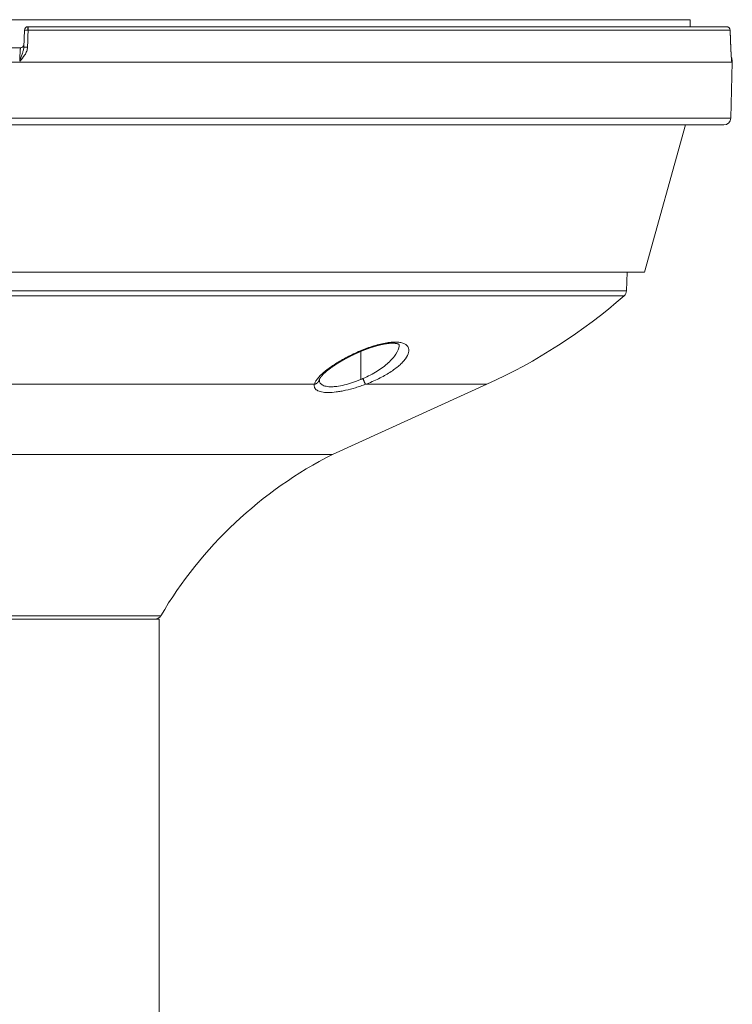
# Model space of a CAD drawing. Units: millimetres. Extents: x -582 to 1627, y -1176 to 117.
# Drawn here: x 488 to 589, y -389 to -249 of the extents above; entities that cross this region are included whole.
import ezdxf

# ---------------------------------------------------------------- set-up
doc = ezdxf.new("R2010")
doc.units = ezdxf.units.MM
doc.header["$MEASUREMENT"] = 0
doc.linetypes.add('SOLID', pattern=[0])
doc.layers.add('LEVEL0', color=7, linetype='Continuous')

# ---------------------------------------------------------------- blocks, each defined once
blk = doc.blocks.new('*G3')
at = {"layer": 'LEVEL0', "color": 7, "linetype": 'SOLID', "lineweight": 18}
for p, q in [((153.0000000000001, 197.8240055194579), (153.0000000000001, 198.8240055194579)), ((58.00230012666554, 194.8898725292339, 105.2827498773209), (58.08791128236929, 197.3414552678092, 105.192509251157)), ((158.7911364560097, 184.7978285711509), (158.9999999999995, 192.7740055194575)), ((158.9958165269656, 192.8938045128633), (158.9999999999997, 192.7740055194575)), ((146.499830328, 162.824005519458), (152.3332957965558, 183.8240061246433)), ((143.9067717397317, 160.1591562156366), (143.9998303280009, 162.824005519458)), ((101.9998303279996, 136.8240055194588), (123.9998303280001, 146.8240055194581)), ((77.30000000000003, 113.3242974574834), (77.30000000000003, -499.6757025425166))]:
    blk.add_line(p, q, dxfattribs=at)
at = {"layer": 'LEVEL0', "color": 7, "linetype": 'SOLID', "lineweight": 18, "extrusion": (0, -1, 0)}
for centre, radius, start, end in [((53, 0, -198.8240055194579), 100, 6.832453318e-07, 90.00001001791266), ((53.00000000001318, 1.876e-13, -183.8240055194706), 104.7914791310341, 2.5044781673e-06, 90.00000500895634)]:
    blk.add_arc(centre, radius, start, end, dxfattribs=at)
at = {"layer": 'LEVEL0', "color": 7, "linetype": 'SOLID', "lineweight": 18}
blk.add_arc((58.5876066958819, 197.3240055194611, 105.1925092511674), 0.5000000000000016, 90, 178.0000000000009, dxfattribs=at)
at = {"layer": 'LEVEL0', "color": 196, "linetype": 'SOLID', "lineweight": 9, "extrusion": (-0.0348758863445332, -0.9987147148289484, 0.0367775874115678)}
blk.add_arc((51.66540822891833, 112.4492223163924, -195.2449559095754), 0.5000000000000039, 90.07358502385009, 179.9999999999983, dxfattribs=at)
at = {"layer": 'LEVEL0', "color": 7, "linetype": 'SOLID', "lineweight": 18, "extrusion": (0, 1, 0)}
for centre, radius, start, end in [((-53.00000000000003, 7.37e-14, 197.8240055194579), 105.3408057266631, 93.04057478323725, 176.9594252167628), ((-52.99999999998654, -1.81994e-11, 194.8240055194296), 103.9970348729519, 90, 92.48944984625118), ((-53.00000000001318, -1.673e-13, 162.8240055194706), 93.49983032799999, 89.99999499104366, 179.9999974955218), ((-52.99999999998687, 4.1677e-12, 136.824005519446), 48.9998303279996, 90, 180.0000025044782), ((-52.99999999998681, 3.4538e-12, 113.3242974574707), 24.3, 90, 180.0000025044782)]:
    blk.add_arc(centre, radius, start, end, dxfattribs=at)
at = {"layer": 'LEVEL0', "color": 196, "linetype": 'SOLID', "lineweight": 9, "extrusion": (-0.9985922219363791, 5.1e-15, 0.0530431361079385)}
blk.add_arc((-197.3240055194581, 108.1520919403841, -52.9253877626269), 0.5000000000000446, 92.00000000000351, 179.9999999999952, dxfattribs=at)
at = {"layer": 'LEVEL0', "color": 196, "linetype": 'SOLID', "lineweight": 9, "extrusion": (-1, 0, 0)}
blk.add_arc((-197.324005519458, 105.1925092511577, -58.58760669587886), 0.5000000000000107, 92.10895942085274, 179.9999999999966, dxfattribs=at)
at = {"layer": 'LEVEL0', "color": 196, "linetype": 'SOLID', "lineweight": 9, "extrusion": (-0.0348758863438532, -0.998714714828425, 0.0367775874264257)}
blk.add_arc((51.66540822887441, 112.4492223159037, -195.2449559078477), 0.4999999999839512, 87.03301275049859, 90.07358502387024, dxfattribs=at)
at = {"layer": 'LEVEL0', "color": 196, "linetype": 'SOLID', "lineweight": 9, "extrusion": (-0.0530431361079369, 2.3e-15, 0.9985922219363791)}
blk.add_arc((-197.3240055194581, 158.2661934892912, -2.811286213719283), 0.5000000000000023, 91.99999999999878, 179.9999999999984, dxfattribs=at)
at = {"layer": 'LEVEL0', "color": 7, "linetype": 'SOLID', "lineweight": 18, "extrusion": (0, 0, -1)}
for centre, radius, start, end in [((-158.192509251157, 197.3240055194579, -5.587606695878665), 0.5000000000000469, 90, 177.8910405791377), ((-57.51715561258797, 195.3240055194613, -103.8988862670433), 0.4999999999999998, 182.0000000000003, 269.9999999999995), ((-156.9970348729277, 192.8240055194579), 2.000000000000019, 158.4168984253707, 178.000000172093), ((-157.7914791310232, 184.8240055194335), 0.999999999999966, 181.4999999999473, 270), ((-142.9073809126137, 160.1940557121424), 1.000000000000045, 182.0000000000003, 228.8107682596576), ((-90.91843497916464, 219.603075286897), 79.94480417412893, 228.8107682596401, 245.5560452195834), ((-129.2186427661622, 83.35311391050779), 60.00000000000174, 30.51236640629902, 63.02209453273848), ((-76.66594740522356, 114.3242974574854), 1.000000000000002, 210.5123664062976, 270.0000000000005)]:
    blk.add_arc(centre, radius, start, end, dxfattribs=at)
at = {"layer": 'LEVEL0', "color": 196, "linetype": 'SOLID', "lineweight": 9, "extrusion": (0, 1, 0)}
for centre, radius, start, end in [((-52.99999999998681, 5.6344e-12, 184.7978285711383), 105.7911364560097, 90, 180.0000025044782), ((-52.99999999998681, 4.9008e-12, 160.1591562156239), 90.90677173973133, 90, 180.0000025044782), ((-52.9999999999864, -1.26777e-11, 146.8240055194444), 70.99983032801374, 90, 130.8365608332606), ((-52.99999999999974, 4.3876e-12, 146.8240055194569), 70.99983032800057, 139.1634391667297, 179.9999995726446), ((-52.99999999998693, 3.4697e-12, 113.8165731370286), 24.52746700130318, 90, 180.0000025044782)]:
    blk.add_arc(centre, radius, start, end, dxfattribs=at)
at = {"layer": 'LEVEL0', "color": 196, "linetype": 'SOLID', "lineweight": 9, "extrusion": (0, -1, 0)}
blk.add_arc((53.00000000001318, 1.614e-13, -159.4415170216034), 90.56592895114771, 2.5044781673e-06, 90.00000500895634, dxfattribs=at)
at = {"layer": 'LEVEL0', "color": 196, "linetype": 'SOLID', "lineweight": 9, "extrusion": (0.9993564391239985, -0.0347440802044467, 0.0089194434887243)}
blk.add_open_spline([(58.61411210771013, 197.3414552678092, 105.6915012044249), (58.58543252372817, 196.5242615020234, 105.721601869683), (58.55675303871674, 195.707067255267, 105.7516895718741), (58.52807365245361, 194.8898725292339, 105.7817643443881)], degree=3, dxfattribs=at)
at = {"layer": 'LEVEL0', "color": 196, "linetype": 'SOLID', "lineweight": 9, "extrusion": (0, 1, 0)}
for points, weights in [([(158.6915012044245, 197.341455267808, 5.614112107709512), (153.643726297868, 197.341455267808, 100.6437262978679), (58.61411210770967, 197.341455267808, 105.6915012044245)], [1, 0.7436184930086764, 1]), ([(158.9958165269661, 192.8938045128633, 1.657648775e-07), (158.9958165235145, 192.8938045128633, 2.20700676742884), (158.9039493598174, 192.8938045128633, 4.412100544124615)], [0.9995666472028865, 0.9995666472191608, 1])]:
    blk.add_rational_spline(points, weights, degree=2, dxfattribs=at)
at = {"layer": 'LEVEL0', "color": 196, "linetype": 'SOLID', "lineweight": 9, "extrusion": (-0.0367775871782983, 0.998714714837359, 0.0348758863496741)}
blk.add_rational_spline([(158.6915012044249, 197.3414552678092, 5.614112107709987), (158.6921876082119, 197.3419430132777, 5.600868736724203), (158.6921705769236, 197.3424055067775, 5.587606695758887)], [1, 0.9887303982362912, 0.9782763972922548], degree=2, dxfattribs=at)
at = {"layer": 'LEVEL0', "color": 196, "linetype": 'SOLID', "lineweight": 9, "extrusion": (-0.008919441385025, 0.0347440802824353, -0.9993564391400632)}
blk.add_open_spline([(158.7817643443881, 194.8898725292339, 5.528073652453427), (158.7516895718733, 195.7070672552859, 5.556753038717236), (158.7216018696823, 196.5242615020424, 5.585432523728708), (158.6915012044249, 197.3414552678092, 5.614112107709987)], degree=3, dxfattribs=at)
at = {"layer": 'LEVEL0', "color": 7, "linetype": 'SOLID', "lineweight": 18, "extrusion": (1.72759959081e-05, 0.0348999079056728, -0.9993908125101588)}
blk.add_open_spline([(158.6921705769235, 197.3424055067733, 5.587606695878801), (158.7102250018289, 196.8520860364673, 5.570484472784453), (158.7282763332844, 196.3617664523905, 5.553362245664372), (158.7463245728773, 195.8714467546309, 5.536240014520406), (158.7643697221947, 195.381126943276, 5.519117779355843), (158.7824117828233, 194.8908070184133, 5.501995540175018)], degree=1, dxfattribs=at)
at = {"layer": 'LEVEL0', "color": 196, "linetype": 'SOLID', "lineweight": 9}
for points, knots in [([(57.41210054412477, 192.8938045128628, 105.9039493598174), (57.53080186170575, 193.2396751945759, 105.8869155561931), (57.6508232068516, 193.5783820009598, 105.8089866364754), (57.81802418854646, 194.0697078336686, 105.6328369965631), (57.87140266669383, 194.2305466639237, 105.5650941751956), (57.96004479430212, 194.5553653591119, 105.4237059351576), (57.99634944174021, 194.7194672085186, 105.3501747494918), (58.00230012666554, 194.8898725292339, 105.2827498773209)], [0, 0, 0, 0, 0.0010982067602743, 0.0010982067602743, 0.0016473101404115, 0.0016473101404115, 0.0021964135205487, 0.0021964135205487, 0.0021964135205487, 0.0021964135205487]), ([(99.4270385952264, 146.8240055194572, 53.71690603415492), (99.4562736805322, 146.9449939505378, 54.04345219315043), (99.50922641040785, 147.0735635195448, 54.36532144273794), (99.65676099052105, 147.340039715538, 54.98700057259256), (99.7513372936807, 147.4783912551977, 55.28815114194133), (100.0938608842045, 147.9086057590837, 56.16388929046503), (100.4050179287795, 148.2191299256949, 56.71555781614291), (100.9595669674213, 148.6919227731414, 57.44815743884267), (101.1595987882268, 148.8514438619406, 57.67822669266336), (101.589593630098, 149.1743399150101, 58.11046485307757), (101.820925639401, 149.3386257682451, 58.31364540938988), (102.551726251199, 149.830725714835, 58.87218530601299), (103.0809166403107, 150.1539945572218, 59.17392983167441), (103.9397045092421, 150.6300188080517, 59.5188162505536), (104.2375616027942, 150.7873753157738, 59.61540945301186), (104.8414584962231, 151.0905788702776, 59.76577478682884), (105.1492399359763, 151.2374374823135, 59.82037643872042), (105.7772548636181, 151.5206954132293, 59.88655624301547), (106.0997905554885, 151.6579810509989, 59.89796056947826), (106.7446099426526, 151.9146763074838, 59.87380691605729), (107.067081836522, 152.034320121106, 59.83867215910087), (107.7123979701234, 152.2546010225724, 59.7198221353879), (108.0379140117269, 152.3559367286113, 59.63507990341235), (108.6732125381085, 152.532163765218, 59.41695371117265), (108.9832019751938, 152.6073398629815, 59.28406827988447), (109.5872778938468, 152.730050930338, 58.96843152959491), (109.8836663191981, 152.7776836269355, 58.78360564052002), (110.4385738819008, 152.8399200152764, 58.37434965228091), (110.6992014620271, 152.8551670072545, 58.14932638821352), (111.186446446827, 152.8534405001304, 57.65804657682745), (111.4144300012761, 152.8359118408482, 57.38912592177189), (111.8171958687277, 152.7700713265692, 56.83224589180079), (111.994534964421, 152.7220052729822, 56.54230101112304), (112.2261879953209, 152.6285422978401, 56.09089612796466), (112.297652874112, 152.593811940536, 55.93766678369911), (112.4290557934069, 152.5172518095036, 55.62566427842305), (112.4891768074054, 152.475203240357, 55.46618840386289), (112.6489279926015, 152.3412203930852, 54.98913144192981), (112.7293545043509, 152.2409969089021, 54.670457018691), (112.8431373746528, 152.0214570508745, 54.03175580575726), (112.876457069069, 151.9021234661157, 53.71172877323504), (112.8975070904483, 151.6455890226235, 53.07014830463546), (112.8847072759901, 151.5078316179847, 52.74771867466061), (112.7819319002332, 151.0834880231588, 51.81009120745833), (112.6298145439893, 150.7818508850702, 51.21282455272797), (112.2832946432706, 150.3056523038629, 50.3549321741155), (112.1481742245894, 150.1437848759684, 50.07721449845577), (111.8457230085522, 149.8209637714199, 49.54886288376591), (111.6777022448009, 149.6590320705835, 49.29645346092687), (111.1236839193991, 149.1719699895002, 48.5740405921733), (110.6830562731389, 148.8429248952937, 48.13598565021059), (109.9495514974265, 148.3704464183022, 47.58285851407186), (109.6920333621123, 148.2155904966927, 47.41449605399395), (109.1499179698429, 147.9111818187963, 47.11124535062653), (108.8638301576891, 147.7610062005388, 46.97603324438097), (107.9858882600641, 147.3302961584013, 46.63406980858371), (107.3689053548324, 147.0655774158071, 46.4854109117711), (106.7169060341548, 146.8240055194572, 46.42703859522653)], [0, 0, 0, 0, 0.0010477642321887, 0.0010477642321887, 0.0020955284643774, 0.0020955284643774, 0.0041910569287548, 0.0041910569287548, 0.0052388211609435, 0.0052388211609435, 0.0062865853931321, 0.0062865853931321, 0.0083821138575095, 0.0083821138575095, 0.0094298780896982, 0.0094298780896982, 0.0104776423218869, 0.0104776423218869, 0.0115254065540756, 0.0115254065540756, 0.0125731707862643, 0.0125731707862643, 0.013620935018453, 0.013620935018453, 0.0146686992506417, 0.0146686992506417, 0.0157164634828304, 0.0157164634828304, 0.0167642277150191, 0.0167642277150191, 0.0178119919472079, 0.0178119919472079, 0.0188597561793966, 0.0188597561793966, 0.0193836382954909, 0.0193836382954909, 0.0199075204115852, 0.0199075204115852, 0.0209552846437739, 0.0209552846437739, 0.0220030488759625, 0.0220030488759625, 0.0230508131081511, 0.0230508131081511, 0.0251463415725284, 0.0251463415725284, 0.0261941058047171, 0.0261941058047171, 0.0272418700369057, 0.0272418700369057, 0.0293373985012829, 0.0293373985012829, 0.0303851627334716, 0.0303851627334716, 0.0314329269656602, 0.0314329269656602, 0.0335284554300374, 0.0335284554300374, 0.0335284554300374, 0.0335284554300374]), ([(106.3501892791439, 147.6472162541723, 47.15120078659285), (106.7106025671569, 147.8029789681983, 47.18428360229745), (107.0568972388806, 147.9682146702882, 47.25045244654679), (107.7239764556043, 148.3166386646075, 47.44100899140527), (108.0455136401727, 148.5003283830561, 47.5658604201054), (108.6599555136171, 148.8841572562732, 47.87068625736239), (108.9465956788612, 149.0802861116577, 48.04734835836792), (109.4817725182878, 149.4808161005342, 48.4450872431824), (109.7311837481719, 149.6860391840212, 48.66715315706205), (110.4157380033028, 150.3091289934331, 49.39425469643556), (110.7769643756487, 150.7225772721985, 49.94386102738612), (111.305863556606, 151.5425122040033, 51.17731240678752), (111.4612757343995, 151.9295370509384, 51.83154320216897), (111.5014416219503, 152.3615141533191, 52.67814828987614), (111.5026591404216, 152.4361407727524, 52.82942383599203), (111.4978432857748, 152.5079734773083, 52.98043743292145)], [0, 0, 0, 0, 0.0011644873611049, 0.0011644873611049, 0.0023289747222098, 0.0023289747222098, 0.0034934620833147, 0.0034934620833147, 0.0046579494444196, 0.0046579494444196, 0.0069869241666294, 0.0069869241666294, 0.0093158988888392, 0.0093158988888392, 0.009813666343689, 0.009813666343689, 0.009813666343689, 0.009813666343689]), ([(100.130406517579, 147.5076173818368, 53.01897805679672), (100.1211323258789, 147.3947346097516, 52.74414455404263), (100.1317058885746, 147.2887833036742, 52.46820071496078), (100.1845003520227, 147.1209933833813, 51.99671393415385), (100.216394729948, 147.0554609844429, 51.80178105751924), (100.301971694825, 146.9323243002904, 51.41057831519498), (100.3555725288014, 146.8751170700103, 51.21537832989654), (100.546066873905, 146.7204351982956, 50.64275699925867), (100.7131817433242, 146.6382330917687, 50.27362199955788), (101.0292505277275, 146.5497028501146, 49.74032442707853), (101.1462334433341, 146.5260745762149, 49.56545113122146), (101.3957682988629, 146.4924471497351, 49.23356476085817), (101.5290243327066, 146.4821763051002, 49.075180673069), (101.8123611706305, 146.4746359204705, 48.77339381858107), (101.9624411028865, 146.4773657319516, 48.6299902747258), (102.2798787018258, 146.4961675177843, 48.3585681538529), (102.4475537143421, 146.5123865841283, 48.23059304279734), (102.9614381152473, 146.5794479994489, 47.88105487200389), (103.3230879728465, 146.6486421783264, 47.6891301478581), (104.0832416142287, 146.8334397224198, 47.38446143900179), (104.4711115535225, 146.9466063029259, 47.27639064778771), (105.2501019253722, 147.206016927006, 47.14271203111656), (105.6454903369211, 147.3539163841688, 47.11699450049571), (106.0330083341424, 147.513406332181, 47.13094804594474)], [0, 0, 0, 0, 0.0008867782939567, 0.0008867782939567, 0.0015085684355628, 0.0015085684355628, 0.0021303585771688, 0.0021303585771688, 0.0033739388603808, 0.0033739388603808, 0.0039957290019868, 0.0039957290019868, 0.0046175191435929, 0.0046175191435929, 0.0052393092851989, 0.0052393092851989, 0.0058610994268049, 0.0058610994268049, 0.007104679710017, 0.007104679710017, 0.008348259993229, 0.008348259993229, 0.0095918402764411, 0.0095918402764411, 0.0095918402764411, 0.0095918402764411]), ([(106.7169060341548, 146.8240055194572, 46.42703859522653), (106.4806683652851, 146.7369001548039, 46.40731153935817), (106.2431758065114, 146.6532482778725, 46.40003098153275), (105.7655699619929, 146.4931655104397, 46.4109057490706), (105.5248119593264, 146.416569317232, 46.42923313815729), (104.8098637900515, 146.2018125216255, 46.52254088919778), (104.3395964041533, 146.0772897260989, 46.63515482888207), (103.6441736643368, 145.9216580798678, 46.88538640122971), (103.415066534705, 145.8753180035735, 46.98230579241887), (102.9715169922457, 145.7958047273306, 47.19941087280461), (102.755728603301, 145.7623199441014, 47.32005110752535), (102.1265881344571, 145.681167373078, 47.71882555128704), (101.728492155007, 145.6531969862402, 48.03783170781485), (101.2006529173991, 145.6537496569642, 48.56723565530778), (101.0349251022943, 145.6607879065152, 48.75288356068184), (100.7239315916935, 145.6885613279938, 49.14256241577253), (100.5778602561522, 145.7094759662388, 49.34790808786804), (100.1773526641891, 145.7921546700292, 49.98312730855039), (99.9635558388298, 145.8723987417062, 50.4250784154822), (99.63447164841892, 146.0783680875447, 51.34338190678654), (99.51991932125459, 146.2057325118744, 51.82378840454742), (99.3978270517965, 146.491018176432, 52.77176449576931), (99.38760954822538, 146.6499054641879, 53.24473085447232), (99.4270385952264, 146.8240055194572, 53.71690603415492)], [0, 0, 0, 0, 0.0007554637013684, 0.0007554637013684, 0.0015109274027367, 0.0015109274027367, 0.0030218548054733, 0.0030218548054733, 0.0037773185068416, 0.0037773185068416, 0.0045327822082099, 0.0045327822082099, 0.0060437096109466, 0.0060437096109466, 0.0067991733123149, 0.0067991733123149, 0.0075546370136832, 0.0075546370136832, 0.0090655644164199, 0.0090655644164199, 0.0105764918191566, 0.0105764918191566, 0.0120874192218932, 0.0120874192218932, 0.0120874192218932, 0.0120874192218932])]:
    blk.add_open_spline(points, degree=3, knots=knots, dxfattribs=at)
at = {"layer": 'LEVEL0', "color": 196, "linetype": 'SOLID', "lineweight": 9, "extrusion": (-0.999009589923123, 0.0431788422289969, -0.0107436877000845)}
blk.add_open_spline([(57.4121005441269, 192.8938045128696, 105.9039493598236), (57.42336748924469, 193.1521189730884, 105.8944491861958), (57.43501653316446, 193.4066649861185, 105.8342739027488), (57.4517794168539, 193.7555411276221, 105.6776969678975), (57.45734546634709, 193.8683470534083, 105.6135004304588), (57.46799688538068, 194.0780142970904, 105.4657224077125), (57.47306844815465, 194.1746870085173, 105.3826667458716), (57.48270898885187, 194.3518939205305, 105.1984280218785), (57.48730438624301, 194.4328013415928, 105.0962882980996), (57.49560929106914, 194.5715579212281, 104.8817128963611), (57.49936722404493, 194.6303466263895, 104.7685503687411), (57.50608139249577, 194.7264050879535, 104.530287159164), (57.50900389449776, 194.7630735166286, 104.4059064746814), (57.51379486100908, 194.811610496376, 104.1554849272445), (57.51569907795555, 194.824007846063, 104.0282448377352), (57.51709027292429, 194.8240083435532, 103.8988855643672)], degree=3, knots=[0, 0, 0, 0, 0.0007728927982257, 0.0007728927982257, 0.0011593391973386, 0.0011593391973386, 0.0015457855964515, 0.0015457855964515, 0.0019322319955644, 0.0019322319955644, 0.0023186783946773, 0.0023186783946773, 0.0027051247937902, 0.0027051247937902, 0.0030915711929031, 0.0030915711929031, 0.0030915711929031, 0.0030915711929031], dxfattribs=at)
at = {"layer": 'LEVEL0', "color": 196, "linetype": 'SOLID', "lineweight": 9, "extrusion": (-0.0420000140278512, -0.0381013755440035, -0.9983908473154766)}
blk.add_open_spline([(58.52807364669997, 194.8898725180647, 105.7817643442981), (58.52119865965477, 194.6933305950141, 105.7895541464518), (58.47645868811361, 194.5022663096782, 105.7987277997816), (58.33845359680839, 194.1374373600616, 105.8184562464539), (58.24679661065777, 193.9672747222803, 105.8288059259382), (57.93120410831165, 193.4787551593488, 105.8607254461733), (57.66811829810031, 193.1859943893778, 105.8829654294628), (57.41213982607201, 192.8938401425928, 105.9048832767151)], degree=3, knots=[0, 0, 0, 0, 0.0005835762623547, 0.0005835762623547, 0.0011671525247094, 0.0011671525247094, 0.0023343050494189, 0.0023343050494189, 0.0023343050494189, 0.0023343050494189], dxfattribs=at)
at = {"layer": 'LEVEL0', "color": 196, "linetype": 'SOLID', "lineweight": 9, "extrusion": (0.0348759267603944, 0.9987158721860806, -0.0367461069529824)}
blk.add_rational_spline([(58.52807365245354, 194.8898725292339, 105.7817643443881), (58.00297485357771, 194.9091941799872, 105.8085299561538), (58.00230012666554, 194.8898725292339, 105.2827498773209)], [1, 0.6888735451720998, 1], degree=2, dxfattribs=at)
at = {"layer": 'LEVEL0', "color": 196, "linetype": 'SOLID', "lineweight": 9, "extrusion": (0.998390842221651, 0.0381022394383717, 0.0419993513964641)}
blk.add_open_spline([(158.9039493597585, 192.8938045127306, 4.41210054434925), (158.881972393244, 193.1867456807141, 4.668768498154275), (158.8597905845604, 193.478730650213, 4.931173346489281), (158.8278711692391, 193.9672466355226, 5.246761527338755), (158.817521507132, 194.1374080216386, 5.338417180649202), (158.7977930313518, 194.5022341436375, 5.476420199823546), (158.7886193408114, 194.6932966933078, 5.521159405245509), (158.7808294433976, 194.8898368498685, 5.528034324159499)], degree=3, knots=[0, 0, 0, 0, 0.0011702962806621, 0.0011702962806621, 0.0017554444209931, 0.0017554444209931, 0.0023405925613241, 0.0023405925613241, 0.0023405925613241, 0.0023405925613241], dxfattribs=at)
at = {"layer": 'LEVEL0', "color": 196, "linetype": 'SOLID', "lineweight": 9, "extrusion": (-0.036746106967426, 0.9987158721854704, 0.0348759267626467)}
blk.add_rational_spline([(158.7817643443881, 194.8898725292339, 5.528073652453427), (158.782428524482, 194.8903519898166, 5.515043493732334), (158.7824117828414, 194.8908070179203, 5.501995554313144)], [1, 0.9889167823554093, 0.978623196781324], degree=2, dxfattribs=at)
at = {"layer": 'LEVEL0', "color": 7, "linetype": 'SOLID', "lineweight": 18, "extrusion": (0.9983897759931188, 0.0375895913889792, 0.0424838535401343)}
blk.add_open_spline([(158.78241178289, 194.8908070174393, 5.501995568139427), (158.7923698406973, 194.6562882265835, 5.475478256541923), (158.8034873762597, 194.427536151869, 5.41661031935207), (158.8174379657783, 194.1719345337498, 5.314920731403098), (158.8320987810535, 193.9290592559851, 5.185280287565507), (158.8541481045119, 193.5966169643813, 4.961255195358213), (158.8766087214217, 193.2827524070694, 4.711126995139207), (158.9004568432318, 192.9611196856796, 4.43526505134384)], degree=1, knots=[0, 0, 0.2357726558714729, 0.4715453117429459, 0.7466868718200139, 1.021828431897082, 1.423236911269905, 1.824645390642729, 2.249046743446399, 2.249046743446399], dxfattribs=at)
at = {"layer": 'LEVEL0', "color": 7, "linetype": 'SOLID', "lineweight": 18, "extrusion": (0, -1, 0)}
blk.add_rational_spline([(158.9999999999997, 192.7740055194577, 4.1715322676e-06), (158.9999958284678, 192.7740055194577, 106), (52.99999999999993, 192.7740055194577, 106)], [0.9999999836990079, 0.7071067893370441, 1], degree=2, dxfattribs=at)
at = {"layer": 'LEVEL0', "color": 196, "linetype": 'SOLID', "lineweight": 9}
for points, degree in [([(158.8967526826041, 193.0046744054656, 4.416988482756422), (158.9001814857344, 192.9678310781898, 4.41535360054253), (158.9025867389218, 192.9308565490676, 4.413723460906275), (158.9039493598174, 192.8938045128633, 4.412100544124615)], 3), ([(158.9039493598174, 192.8938045128633, 4.412100544124615), (158.9028431572137, 192.9162659112126, 4.419809198600792), (158.9014801347865, 192.9386970965446, 4.42752342017771), (158.8998661512059, 192.9610969754051, 4.435240504495308)], 3), ([(106.0330085889802, 151.5393776567228, 47.48317489652261), (106.0330085889727, 147.5134064370608, 47.13094805512054)], 1)]:
    blk.add_open_spline(points, degree=degree, dxfattribs=at)
at = {"layer": 'LEVEL0', "color": 7, "linetype": 'SOLID', "lineweight": 18}
blk.add_open_spline([(158.8998799849361, 192.9610979998373, -4.435240588827199), (158.899882930759, 192.9610568611891, -4.435204964471113)], degree=1, dxfattribs=at)
blk.add_open_spline([(111.5141783014049, 152.4943493430611, 54.58343512727285), (111.5096228383744, 152.4986346871539, 54.86986224086568), (111.487709927051, 152.5150332880408, 55.22120981392492), (111.4422801089476, 152.5412436504479, 55.57009433243969), (111.3691747406023, 152.5733955028166, 55.91301705480505), (111.2608989070899, 152.6087693155084, 56.2654265652763), (111.1200503288247, 152.6412975245793, 56.60814252905733), (110.9486853921291, 152.6671586471977, 56.93727367669663), (110.7495518144105, 152.6837146865929, 57.24912924130245), (110.4826923884318, 152.6889899832303, 57.59576732110303), (110.1841931257748, 152.6770746880144, 57.91698033458538), (109.8599195372648, 152.6472555494336, 58.20937411141336), (109.573588085278, 152.6088121387185, 58.42995988180358), (109.2734181049349, 152.5581388783215, 58.63040078364818), (108.9622970254035, 152.4956480779396, 58.80997095923515), (108.6430572890848, 152.4220595237491, 58.96785664127317), (108.2776929698716, 152.3271788394164, 59.1193469265824), (107.9049044813368, 152.2196501381699, 59.24489380563193), (107.5276349513652, 152.1006938476921, 59.34453546771336), (107.1488688979778, 151.9716204217423, 59.41854119663254), (106.7094153132945, 151.8103989197276, 59.47321109581404), (106.2702610237311, 151.6375228673922, 59.49550617123094), (105.8344934422529, 151.4547508499846, 59.48632892575665), (105.4051520244058, 151.2639466583889, 59.44687683277734), (104.9157145527683, 151.033438714428, 59.36434299703392), (104.436848054636, 150.7943077072826, 59.24342705429463), (103.9719148007316, 150.5488365299188, 59.08585488118802), (103.5241786545303, 150.2993594442079, 58.89358806692299), (103.0415963711725, 150.0148059625018, 58.63651497681893), (102.5832767494307, 149.7275089865373, 58.33689632805434), (102.1533664300597, 149.4405770776646, 57.99755066761084), (101.7560180925122, 149.1572239406285, 57.62113497300609), (101.4550144777197, 148.9280793797474, 57.28415987437436), (101.1780063041628, 148.7030442945399, 56.92153366218079), (100.9284807565371, 148.48498204481, 56.53493046856663), (100.7089139192184, 148.2764773335401, 56.12687359205022), (100.5218388014932, 148.0809267802208, 55.69924511633791), (100.4009517757036, 147.9409837454252, 55.35438363539706), (100.3018649353295, 147.813197878941, 54.99754865534625), (100.2257709541605, 147.7013876378632, 54.6305348431445), (100.1705137537641, 147.605003356924, 54.22936775361566), (100.1402808567732, 147.538057542943, 53.81866918411957), (100.1302486359313, 147.5069540230721, 53.40383161095761)], degree=1, knots=[0, 0, 0.286654676417635, 0.6383943114295705, 0.9901339464415052, 1.341873581453439, 1.711104087699069, 2.080334593944701, 2.44956510019033, 2.818795606435961, 3.255302583317468, 3.691809560198973, 4.128316537080479, 4.491183827657585, 4.854051118234686, 5.216918408811789, 5.579785699388895, 5.985880739156005, 6.391975778923116, 6.798070818690227, 7.204165858457339, 7.674681107864429, 8.145196357271521, 8.61571160667861, 9.0862268560857, 9.632499325323966, 10.17877179456224, 10.7250442638005, 11.27131673303876, 11.88623553651162, 12.50115433998447, 13.11607314345732, 13.73099194693016, 14.2359780743058, 14.74096420168143, 15.24595032905707, 15.75093645643271, 16.25592258380834, 16.64662675988517, 17.037330935962, 17.42803511203883, 17.84326326400917, 18.25849141597952, 18.67371956794987, 18.67371956794987], dxfattribs=at)
at = {"layer": 'LEVEL0', "color": 196, "linetype": 'SOLID', "lineweight": 9, "extrusion": (-0.0806892975153024, -0.3455082695925266, -0.9349402509838075)}
blk.add_rational_spline([(100.1302486355545, 147.5069540219414, 53.40383161128879), (100.0026659253282, 146.9606482948811, 53.61673046282386), (99.4270385952102, 146.8240055194274, 53.71690603414897)], [0.9588100566947076, 0.8396307575359543, 1], degree=2, dxfattribs=at)
at = {"layer": 'LEVEL0', "color": 7, "linetype": 'SOLID', "lineweight": 18, "extrusion": (0.9748056163306753, -0.2230560438112019, 0.0001081178414514)}
blk.add_open_spline([(100.1302483625471, 147.5069528528757, 53.4038320668984), (100.1299835003888, 147.5057592833646, 53.32943385859835), (100.1299545631957, 147.5056151876992, 53.29305437979553)], degree=1, knots=[0, 0, 0.0743996446361456, 0.1107691917123024, 0.1107691917123024], dxfattribs=at)
at = {"layer": 'LEVEL0', "color": 196, "linetype": 'SOLID', "lineweight": 9, "extrusion": (-0.3499733790435756, 0.8787023547808592, -0.3246549024170045)}
blk.add_open_spline([(106.0330085889574, 147.5134064370162, 47.13094805501024), (106.1391449823842, 147.5570906921451, 47.13476917581384), (106.2448698578451, 147.6016985312071, 47.14153365494243), (106.3501889483765, 147.6472170845697, 47.1512004796584)], degree=3, dxfattribs=at)
at = {"layer": 'LEVEL0', "color": 196, "linetype": 'SOLID', "lineweight": 9, "extrusion": (0.9349402509837577, 0.3455082695926781, 0.0806892975152305)}
blk.add_rational_spline([(106.7169060341742, 146.8240055194954, 46.42703859524917), (106.5986418618997, 146.9853217418295, 47.1066063664581), (106.3501892791632, 147.6472162542104, 47.15120078661549)], [1, 0.8160012298458433, 1], degree=2, dxfattribs=at)

msp = doc.modelspace()

# ---------------------------------------------------------------- block references
msp.add_blockref('*G3', (430.179931640625, -447.4705200195312))

doc.saveas('drawing.dxf')
